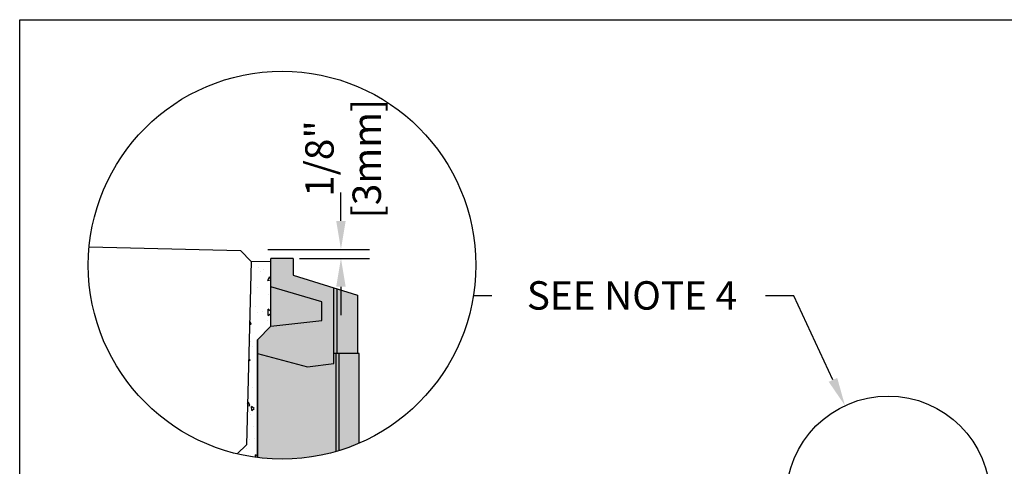
# Model space of a CAD drawing. Units: inches. Extents: x 1541.2 to 1602, y -54 to -9.5.
# Drawn here: x 1541.2 to 1557.4, y -21.8 to -14.4 of the extents above; entities that cross this region are included whole.
import ezdxf
from ezdxf import colors
from ezdxf.entities.mleader import LeaderData, LeaderLine
from ezdxf.math import Vec2, Vec3

# ---------------------------------------------------------------- set-up
doc = ezdxf.new("R2010")
doc.units = ezdxf.units.IN
doc.header["$LTSCALE"] = 0.25
doc.header["$MEASUREMENT"] = 0
for name, color, linetype in [('ABC', 7, 'Continuous'), ('CONCRETE', 7, 'Continuous'), ('Pavers', 7, 'Continuous'), ('Text', 7, 'Continuous')]:
    doc.layers.add(name, color=color, linetype=linetype)
doc.styles.get("Standard").update_dxf_attribs({"font": 'arial.ttf'})
doc.dimstyles.get("Standard").update_dxf_attribs({"dimtxt": 0.625, "dimasz": 0.625, "dimexe": 0.625, "dimexo": 0.625, "dimtad": 0, "dimtih": 1, "dimtoh": 1, "dimdec": 3, "dimzin": 0, "dimdsep": 46, "dimlunit": 4, "dimtxsty": 'Standard', "dimcen": 0.625, "dimadec": 0, "dimazin": 0, "dimtfac": 1, "dimtdec": 3, "dimtofl": 0, "dimtmove": 0, "dimatfit": 3, "dimfxl": 1, "dimtolj": 1, "dimtzin": 0, "dimarcsym": 0})

# ---------------------------------------------------------------- blocks, each defined once
blk = doc.blocks.new('*D47')
at = {"layer": 'Defpoints', "color": 0, "transparency": 16777216}
for p in [(1544.811732515321, -18.19187178099736), (1545.333212972866, -18.33993328448983), (1546.48944455981, -18.33993328448983)]:
    blk.add_point(p, dxfattribs=at)
at = {"layer": 'Text', "color": 0, "lineweight": -2, "transparency": 16777216}
for p, q in [((1546.48944455981, -17.72312178099736), (1546.48944455981, -17.25437178099736)), ((1545.280482515321, -18.19187178099736), (1546.95819455981, -18.19187178099736)), ((1545.801962972866, -18.33993328448983), (1546.95819455981, -18.33993328448983)), ((1546.48944455981, -18.80868328448983), (1546.48944455981, -19.27743328448983))]:
    blk.add_line(p, q, dxfattribs=at)
at = {"layer": 'Text', "color": 0, "transparency": 16777216}
for points in [[(1546.41131955981, -17.72312178099736), (1546.56756955981, -17.72312178099736), (1546.48944455981, -18.19187178099736)], [(1546.41131955981, -18.80868328448983), (1546.56756955981, -18.80868328448983), (1546.48944455981, -18.33993328448983)]]:
    blk.add_solid(points, dxfattribs=at)
at = {"layer": 'Text', "color": 0, "transparency": 16777216, "insert": (1546.524962371875, -16.693508157867), "char_height": 0.46875, "attachment_point": 5, "rotation": 90}
blk.add_mtext('\\A1;1/8"\\P[3mm]', dxfattribs=at)

msp = doc.modelspace()

# ---------------------------------------------------------------- hatches: boundary and pattern name
at = {"layer": 'ABC'}
h = msp.add_hatch(color=252, dxfattribs=at)
h.dxf.hatch_style = 1
h.paths.add_polyline_path([(1546.763087677572, -18.94602537520151), (1546.426646570583, -18.84316500629089), (1546.374059582213, -18.82708755050095), (1545.697690838771, -18.62030087365116), (1545.697690838771, -18.3399332844931), (1545.333212972866, -18.3399332844931), (1545.333212972866, -18.81011987884958), (1545.333212972866, -19.46140364112529), (1545.108918901539, -19.68569771245174), (1545.108918901539, -19.90999178377817), (1545.936003289556, -20.1316083776195), (1546.374059582213, -20.07362901117371), (1546.374059582213, -19.90999178377834), (1546.40697941862, -19.90999178377834), (1546.454683329498, -19.90999178377834), (1546.763087677572, -19.90999178377834)])
h = msp.add_hatch(dxfattribs=at)
h.set_pattern_fill('AR-CONC', color=256, scale=0.08900000000000001, angle=45)
h.set_pattern_definition([(94.99999999999999, (1026.812606405812, 0), (0.4908812792632765, 0.4118983001426511), [0.06675, -0.7342500000000001]), (40.00000000000002, (1026.812606405812, 0), (-0.5606930289778884, 0.3860536531422444), [0.0534, -0.5874]), (145.45144446, (1026.853513178162, 0.03432485815547112), (-0.0698117462607844, 0.7979519469857115), [0.05672877088, -0.6240164796800001]), (91.18419999999998, (1026.686741398761, 0.1258650070512055), (0.775807115272232, 0.5674762608309216), [0.100125, -1.101375]), (141.63563549, (1026.751391992358, 0.1731546538198146), (-0.02483106086209497, 1.201243384689897), [0.08509320438000001, -0.9360252464]), (36.18416399000001, (1026.686741398761, 0.1258650070512055), (-0.02483106093440124, 1.201243383982526), [0.0801, -0.8811000008900001]), (66, (1026.78114015405, 0.1573312588140068), (0.6290266991817293, 0.1222704040563152), [0.06674999999999998, -0.7342499999999998]), (11.00000000000004, (1026.78114015405, 0.1573312588140068), (-0.3032306478251391, 0.6094795075049021), [0.0534, -0.5874]), (116.45144474, (1026.833559045292, 0.1675204590758259), (0.3257960477474665, 0.7317499059695178), [0.05672876910000001, -0.6240164796800001]), (82.50000000000001, (1026.812606405812, 0), (-0.2018459349226428, 0.2171509376751671), [0, -0.5802799999999998, 0, -0.5962999999999998, 0, -0.5896249999999998]), (52.49999999999999, (1026.812606405812, 0), (-0.08265691856018945, 0.4137694104113235), [0, -0.33998, 0, -0.56693, 0, -0.224725]), (12.5, (1026.67226692295, -0.1403394828620941), (0.3501421689140934, 0.321753478015226), [0, -0.2225, 0, -0.6942, 0, -0.92115]), (2.499999999999997, (1026.609334419425, -0.2032719863876968), (0.3040150850466349, 0.4300122281178146), [0, -0.28925, 0, -0.46102, 0, -0.65415])])
h.paths.add_polyline_path([(1545.333212972866, -18.39682195387019), (1545.00413148118, -18.39460496437906), (1544.931755887361, -21.41943382308503), (1544.777192353704, -21.5667736634386, 0.02635935294838712), (1545.108918901539, -21.6273407648065), (1545.108918901539, -19.6856977124485), (1545.333212972866, -19.46140364112205)])
h = msp.add_hatch(color=253, dxfattribs=at)
h.dxf.hatch_style = 1
h.paths.add_polyline_path([(1546.791124436488, -19.90999178377834), (1546.454683329498, -19.90999178377834), (1546.40697941862, -19.90999178377834), (1546.374059582213, -19.90999178377834), (1546.374059582213, -20.07362901117371), (1545.936003289556, -20.1316083776195), (1545.108918901539, -19.90999178377817), (1545.108918901539, -21.62734076480651, 0.1351414238503853), (1546.791124436488, -21.38896081442669)])

# ---------------------------------------------------------------- linework, layer by layer
for p, q in [((1545.697690838771, -18.33993328448983), (1545.333212972866, -18.33993328448983)), ((1545.333212972866, -18.81011987884634), (1545.333212972866, -18.33993328448983)), ((1545.697690838771, -18.33993328448983), (1545.697690838771, -18.62030087364789)), ((1545.697690838771, -18.62030087364789), (1546.374059582213, -18.82708755049768)), ((1546.176071867231, -19.05696653201889), (1545.333212972866, -18.81011987884634)), ((1545.333212972866, -19.46140364112205), (1545.333212972866, -18.81011987884634)), ((1546.374059582213, -20.07362901117048), (1546.374059582213, -18.82708755049768)), ((1546.374059582213, -18.82708755049768), (1546.426646570582, -18.84316500628765)), ((1546.426646570582, -19.9099917837751), (1546.426646570582, -18.84316500628765)), ((1546.426646570582, -18.84316500628765), (1546.763087677572, -18.94602537519833)), ((1546.763087677572, -18.94602537519833), (1546.763087677572, -19.9099917837751)), ((1546.176071867231, -19.36507691033739), (1546.176071867231, -19.05696653201889)), ((1545.108918901539, -19.6856977124485), (1545.333212972866, -19.46140364112205)), ((1545.333212972866, -19.46140364112205), (1546.176071867231, -19.36507691033739)), ((1545.108918901539, -19.6856977124485), (1545.108918901539, -19.9099917837749)), ((1545.108918901539, -19.9099917837749), (1545.108918901539, -21.62734076480652)), ((1545.108918901539, -19.9099917837749), (1545.936003289556, -20.1316083776163)), ((1546.40697941862, -19.9099917837751), (1546.374059582213, -19.9099917837751)), ((1546.374059582213, -20.07362901117048), (1546.374059582213, -19.9099917837751)), ((1546.40697941862, -19.9099917837751), (1546.40697941862, -21.52727028300063)), ((1546.454683329498, -19.9099917837751), (1546.40697941862, -19.9099917837751)), ((1546.454683329498, -19.9099917837751), (1546.454683329498, -21.51305859217189)), ((1546.791124436488, -19.9099917837751), (1546.454683329498, -19.9099917837751)), ((1546.791124436488, -21.38896081442664), (1546.791124436488, -19.9099917837751)), ((1545.936003289556, -20.1316083776163), (1546.374059582213, -20.07362901117048))]:
    msp.add_line(p, q)
msp.add_lwpolyline([(1541.183173860583, -14.40212611140268), (1583.492511377321, -14.40212611140268), (1583.492511377321, -54.04589884079635), (1541.183173860583, -54.04589884079635)], close=True)
at = {"layer": 'CONCRETE'}
msp.add_lwpolyline([(1545.108918901539, -21.62734076480652), (1545.108918901539, -19.6856977124485), (1545.333212972866, -19.46140364112205), (1545.333212972866, -18.39682195387019), (1545.00413148118, -18.39460496437906), (1544.931755887361, -21.41943382308503), (1544.777192353703, -21.56677366343865)], dxfattribs=at)
at = {"layer": 'Pavers'}
msp.add_lwpolyline([(1542.330887228134, -18.151677240748), (1544.830428312273, -18.21148418477431), (1545.004152520821, -18.39372564431719), (1544.931755887361, -21.41943382308503), (1544.777192353703, -21.56677366343865)], dxfattribs=at)
at = {"layer": 'Text'}
msp.add_line((1548.983367129678, -18.96014598181848), (1548.677090736739, -18.96014598181848), dxfattribs=at)
for centre, radius in [((1545.517093034063, -18.45304928132339), 3.200426931609972), ((1555.526832618952, -22.29723376598282), 1.685298334713025)]:
    msp.add_circle(centre, radius, dxfattribs=at)

# ---------------------------------------------------------------- dimensions: what is measured, and where the dimension line sits
dim = msp.add_linear_dim(base=(1546.48944455981, -18.33993328448983), p1=(1544.811732515321, -18.19187178099736), p2=(1545.333212972866, -18.33993328448983), angle=90, text='1/8"\\P[3mm]', dimstyle='Standard', override={"dimtxt": 0.46875, "dimasz": 0.46875, "dimexe": 0.46875, "dimexo": 0.46875, "dimgap": 0.625, "dimtmove": 2}, dxfattribs=at)
dim.commit()
dim.dimension.update_dxf_attribs({"geometry": '*D47', "text_midpoint": (1546.524962371875, -16.693508157867), "dimtype": 160, "text_rotation": 90})

# ---------------------------------------------------------------- leaders
ml = msp.add_multileader_mtext('Standard', dxfattribs=at)
ml.set_content('SEE NOTE 4', color=256)
ml.set_leader_properties()
ml.build(insert=Vec2(0, 0))
ml.multileader.update_dxf_attribs({"text_left_attachment_type": 2, "text_right_attachment_type": 2, "dogleg_length": 0.46875, "arrow_head_size": 0.46875})
ctx = ml.context
ctx.base_point, ctx.char_height, ctx.arrow_head_size, ctx.landing_gap_size, ctx.plane_origin = Vec3(1548.766896736479, -18.96014598181848), 0.46875, 0.46875, 0.46875, Vec3(1554.658400510137, -18.91648178970337)
ctx.left_attachment, ctx.right_attachment, ctx.text_align_type = 2, 2, 2
notes = []
notes.append((ctx, [(0, (1, 1, 0), (1553.969510140299, -18.96014598181848), (-1, 0), 0.46875, [(0, [(1554.814138869323, -20.77004743281143)], 0, [])])]))
ctx.mtext.insert, ctx.mtext.alignment, ctx.mtext.flow_direction = Vec3(1553.032010140299, -18.71761741769843), 3, 5
for ctx, leaders in notes:
    for number, flags, end, landing, length, lines in leaders:
        leader = LeaderData()
        leader.index, (leader.has_last_leader_line, leader.has_dogleg_vector, leader.attachment_direction) = number, flags
        leader.last_leader_point, leader.dogleg_vector, leader.dogleg_length = Vec3(end), Vec3(landing), length
        for number, points, colour, breaks in lines:
            line = LeaderLine()
            line.index, line.vertices, line.color, line.breaks = number, Vec3.list(points), colors.encode_raw_color(colour), breaks
            leader.lines.append(line)
        ctx.leaders.append(leader)

doc.saveas('drawing.dxf')
